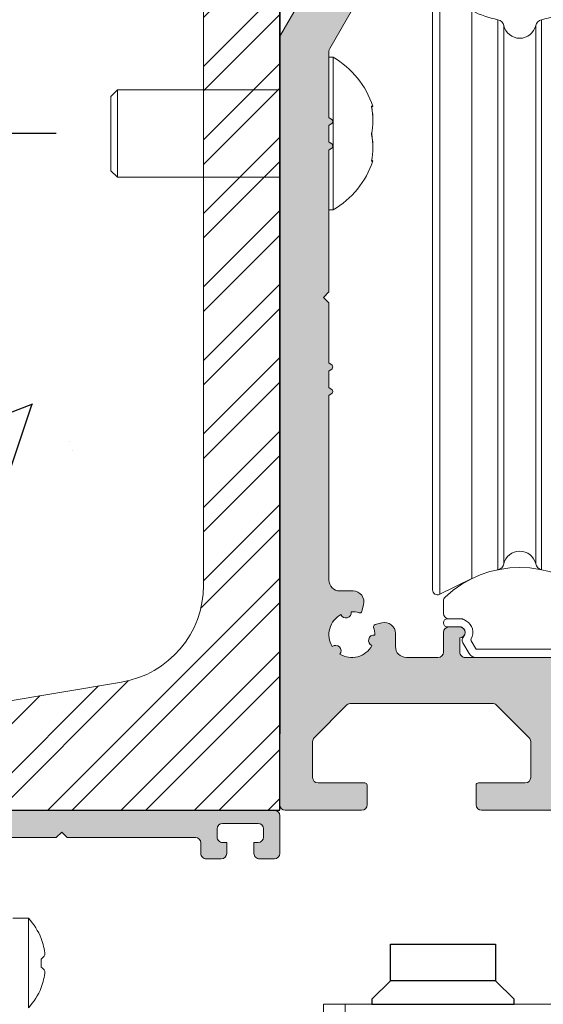
# Model space of a CAD drawing. Units: millimetres. Extents: x 0 to 17.3, y -6.4 to 15.6.
# Drawn here: x 6.7 to 6.7, y 4.9 to 5 of the extents above; entities that cross this region are included whole.
import ezdxf

# ---------------------------------------------------------------- set-up
doc = ezdxf.new("R2010")
doc.units = ezdxf.units.MM
doc.header["$PDMODE"] = 1
doc.linetypes.add('CONTINUA', pattern=[0])
doc.linetypes.add('TRAZO_Y_PUNTO', pattern=[1, 0.5, -0.25, 0, -0.25])
for name, color, linetype in [('Cotas det', 8, 'Continuous'), ('Hojas', 130, 'Continuous'), ('Obra', 7, 'Continuous'), ('Operador', 130, 'Continuous'), ('Proyección', 9, 'CONTINUA'), ('Sección', 8, 'Continuous'), ('Sombreado', 4, 'Continuous'), ('Viga', 5, 'Continuous')]:
    doc.layers.add(name, color=color, linetype=linetype)
doc.layers.add('Piezas', color=7, linetype='Continuous', lineweight=5)
doc.styles.add('texto p', font='simplex.shx', dxfattribs={"width": 0.8})
doc.dimstyles.new('JAHP det', dxfattribs={"dimscale": 0.25, "dimtxt": 0.05, "dimasz": 0.05, "dimexe": 0.02, "dimexo": 0.02, "dimgap": 0.02, "dimtad": 0, "dimtoh": 1, "dimdec": 0, "dimlfac": 1000, "dimdsep": 46, "dimtxsty": 'texto p', "dimblk": 'OPEN90', "dimcen": 0.01, "dimclrd": 256, "dimclre": 256, "dimclrt": 7, "dimadec": 0, "dimazin": 2, "dimtfac": 1, "dimtdec": 0, "dimtofl": 0, "dimtmove": 0, "dimatfit": 3, "dimldrblk": 'OPEN90', "dimfxl": 1, "dimlwd": -1, "dimlwe": -1, "dimarcsym": 0})

# ---------------------------------------------------------------- blocks, each defined once
blk = doc.blocks.new('UPN120')
at = {"linetype": 'Continuous', "lineweight": 0}
for p, q in [((0, 60), (0, 0)), ((-3.5, 10.31217208019999), (-3.5, 49.6878279199)), ((-25.61992397610001, 2.813222962699996), (-7.260152047800034, 5.873408174899993)), ((0, 0), (-27.50000000000003, 0))]:
    blk.add_line(p, q, dxfattribs=at)
blk.add_arc((-8, 10.31217208019999), 4.500000000000008, 279.4629999999997, -3.702550794516992e-13, dxfattribs=at)
blk = doc.blocks.new('A$C0C7105D0')
at = {"linetype": 'Continuous', "lineweight": 0}
for p, q in [((0.1900000000000546, 3.499999999999545), (0, 3.499999999999545)), ((0.1900000000000546, 3.499999999999545), (0.1900000000000546, -3.500000000000455)), ((-9.700000000000045, 1.999999999999545), (-10, 1.699999999999591)), ((-2.25, 1.999999999999545), (-9.700000000000045, 1.999999999999545)), ((-9.700000000000045, 1.999999999999545), (-9.700000000000045, -2.000000000000455)), ((-10, 1.699999999999591), (-10, -1.700000000000273)), ((-10, -1.700000000000273), (-9.700000000000045, -2.000000000000455)), ((-9.700000000000045, -2.000000000000455), (-2.25, -2.000000000000455)), ((0, -3.500000000000455), (0.1900000000000546, -3.500000000000455))]:
    blk.add_line(p, q, dxfattribs=at)
at = {"linetype": 'Continuous', "lineweight": 0, "flags": 128}
for points in [[(1.945472167094977, 1.231778548809871), (1.975344047866201, 1.2362034730495), (1.996728846980432, 1.240658331848408), (2.009578844348539, 1.245133184208498), (2.013865365255697, 1.249618044515273), (2.013741031225322, 1.250382072231787)], [(1.945472167094977, -1.23177854881078), (1.975344047866201, -1.236203473049954), (1.996728846980432, -1.24065833184909), (2.009578844348425, -1.245133184208953), (2.013865365255697, -1.249618044515955), (2.009578844348425, -1.25410290482273), (1.996728846980432, -1.25857775718282), (1.975344047866201, -1.263032615981729), (1.945472167094977, -1.26745754022113)]]:
    blk.add_lwpolyline(points, dxfattribs=at)
at = {"linetype": 'Continuous', "lineweight": 0}
for centre, radius, start, end in [((-1.827971082089562, -4.547473508864641e-13), 4.040075158725378, 18.02878473974297, 60.03383478255382), ((-0.7979063655560594, 0.6510922404177109), 2.811766696618256, 359.4721999176965, 12.66259334790218), ((-0.9576921042412323, 0.5980497786995329), 2.971527375009205, 347.6861233446934, 12.31387665530659), ((-0.960171711077237, -0.5984395269385914), 2.974033060016735, 359.484615932663, 12.31102467738314), ((-0.7949631097703787, -0.6515682658159676), 2.808790683731266, 347.3337197543211, 12.66628024567894), ((-1.827971082089562, -4.547473508864641e-13), 4.040075158725361, 299.9661652174462, 341.971215260257)]:
    blk.add_arc(centre, radius, start, end, dxfattribs=at)
blk = doc.blocks.new('_Open90')
at = {"color": 0, "linetype": 'ByBlock', "lineweight": -2}
for p, q in [((-0.5, 0.5), (0, 0)), ((0, 0), (-1, 0)), ((0, 0), (-0.5, -0.5))]:
    blk.add_line(p, q, dxfattribs=at)
blk = doc.blocks.new('*D115')
at = {"layer": 'Cotas det', "ltscale": 0.1}
for p, q in [((6.704377973568854, 4.996935060205922), (6.62235330454937, 4.996935060205922)), ((6.62735330454937, 4.984435060205922), (6.62735330454937, 4.981710007588444)), ((6.62735330454937, 4.947420570505461), (6.62735330454937, 4.955519531397967))]:
    blk.add_line(p, q, dxfattribs=at)
at = {"layer": 'Defpoints', "color": 0, "ltscale": 0.1}
for p in [(6.62735330454937, 4.996935060205922), (6.709377973568854, 4.996935060205922), (6.62735330454937, 4.934920570505461)]:
    blk.add_point(p, dxfattribs=at)
at = {"layer": 'Cotas det', "ltscale": 0.1, "xscale": 0.0125, "yscale": 0.0125, "zscale": 0.0125}
for p, rotation in [((6.62735330454937, 4.996935060205922), 90), ((6.62735330454937, 4.934920570505461), 270)]:
    blk.add_blockref('_Open90', p, dxfattribs=dict(at, rotation=rotation))
at = {"layer": 'Cotas det', "color": 7, "ltscale": 0.1, "insert": (6.627353304549369, 4.968614769493207), "char_height": 0.0125, "attachment_point": 5, "rotation": 90, "style": 'texto p'}
blk.add_mtext('62', dxfattribs=at)
blk = doc.blocks.new('DINTEL VISIO')
at = {"layer": 'Sombreado', "ltscale": 1.5}
h = blk.add_hatch(color=256, dxfattribs=at)
edge = h.paths.add_edge_path()
edge.add_arc((-0.5, -1.975000000000023), 0.2500000000000568, 270.0000000000008, 360)
edge.add_line((-0.2499999999999432, -1.975000000000023), (-0.2499999999999432, -0.25))
edge.add_arc((-0.4999999999999716, -0.2500000000000284), 0.2500000000000284, 6.513775987636542e-12, 90.00000000000652)
edge.add_line((-0.5, 0), (-24.99999999999994, 0))
edge.add_arc((-24.99999999999997, -0.2500000000000284), 0.2500000000000284, 89.99999999999349, 179.9999999999935)
edge.add_line((-25.25, -0.25), (-25.25, -13.25000000000003))
edge.add_arc((-25, -13.25000000000003), 0.25, 180, 270.0000000000008)
edge.add_line((-25, -13.50000000000003), (-24.49999999999972, -13.50000000000003))
edge.add_arc((-24.49999999999972, -13.25000000000003), 0.2500000000000018, 270, 359.9999999999996)
edge.add_line((-24.24999999999972, -13.25000000000003), (-24.24999999999977, -1.5))
edge.add_arc((-23.99999999999977, -1.5), 0.25, 90, 180, ccw=False)
edge.add_line((-23.99999999999977, -1.25), (-20.62499999999989, -1.25))
edge.add_line((-20.62499999999989, -1.25), (-20.37499999999983, -1))
edge.add_line((-20.37499999999983, -1), (-20.12499999999989, -1.25))
edge.add_line((-20.12499999999989, -1.25), (-16.74999999999994, -1.25))
edge.add_arc((-16.74999999999994, -1.5), 0.25, 0, 90, ccw=False)
edge.add_line((-16.49999999999994, -1.5), (-16.49999999999994, -8.499999999999972))
edge.add_arc((-16.24999999999994, -8.5), 0.25, 179.9999999999935, 270.0000000000008)
edge.add_line((-16.24999999999994, -8.75), (-15.49999999999994, -8.75))
edge.add_arc((-15.49999999999994, -8.499999999999998), 0.2500000000000018, 270.0000000000004, 359.9999999999996)
edge.add_line((-15.24999999999994, -8.5), (-15.24999999999994, -1.5))
edge.add_arc((-14.99999999999994, -1.5), 0.25, 90, 180, ccw=False)
edge.add_line((-14.99999999999994, -1.25), (-10.49999999999994, -1.25))
edge.add_line((-10.49999999999994, -1.25), (-10.24999999999994, -1))
edge.add_line((-10.24999999999994, -1), (-10, -1.25))
edge.add_line((-10, -1.25), (-4.124999999999886, -1.25))
edge.add_arc((-4.124999999999886, -1.5), 0.25, 0, 90, ccw=False)
edge.add_line((-3.874999999999886, -1.5), (-3.874999999999943, -1.975000000000023))
edge.add_arc((-3.624999999999943, -1.975000000000023), 0.25, 180, 270.0000000000008)
edge.add_line((-3.62499999999994, -2.225000000000023), (-2.937499999999943, -2.225000000000023))
edge.add_arc((-2.937499999999945, -1.975000000000021), 0.2500000000000018, 270.0000000000004, 359.9999999999996)
edge.add_line((-2.687499999999943, -1.975000000000023), (-2.687499999999943, -1.475000000000023))
edge.add_line((-2.687499999999943, -1.475000000000023), (-2.874999999999943, -1.475000000000023))
edge.add_arc((-2.874999999999945, -1.225000000000025), 0.2499999999999982, 179.9999999999996, 270.0000000000004, ccw=False)
edge.add_line((-3.124999999999943, -1.225000000000023), (-3.124999999999943, -0.8500000000000227))
edge.add_arc((-2.874999999999943, -0.8500000000000227), 0.25, 90, 180, ccw=False)
edge.add_line((-2.874999999999943, -0.6000000000000227), (-1.249999999999943, -0.6000000000000227))
edge.add_arc((-1.249999999999943, -0.8500000000000227), 0.25, 0, 90, ccw=False)
edge.add_line((-0.9999999999999432, -0.8500000000000227), (-1, -1.225000000000023))
edge.add_arc((-1.249999999999972, -1.225000000000051), 0.2499999999999716, -89.99999999999272, 6.480149750132114e-12, ccw=False)
edge.add_line((-1.24999999999994, -1.475000000000023), (-1.437499999999943, -1.475000000000023))
edge.add_line((-1.437499999999943, -1.475000000000023), (-1.437499999999943, -1.975000000000023))
edge.add_arc((-1.187499999999943, -1.975000000000023), 0.25, 180, 270.0000000000008)
edge.add_line((-1.18749999999994, -2.225000000000023), (-0.4999999999999964, -2.22500000000008))
at = {"color": 7, "linetype": 'Continuous', "lineweight": 0}
for p, q in [((-11.783839119974, -4.949999999999932), (-12.49915873135495, -4.949999999999932)), ((-11.783839119974, -6.999999999999915), (-11.783839119974, -4.949999999999932)), ((-11.1995177945152, -5.873686191993585), (-11.19385719304273, -5.873091238804676)), ((-11.783839119974, -9.049999999999926), (-11.783839119974, -6.999999999999915)), ((-11.19385719304273, -8.126908761195182), (-11.1995177945152, -8.126313808006273))]:
    blk.add_line(p, q, dxfattribs=at)
blk.add_lwpolyline([(-14.99999999999994, -1.25), (-10.49999999999994, -1.25), (-10.24999999999994, -1), (-10, -1.25), (-4.124999999999886, -1.25, -0.414213562373095), (-3.874999999999886, -1.5), (-3.874999999999943, -1.975000000000023, 0.4142135623730992), (-3.62499999999994, -2.225000000000023), (-2.937499999999943, -2.225000000000023, 0.4142135623730909), (-2.687499999999943, -1.975000000000023), (-2.687499999999943, -1.475000000000023), (-2.874999999999943, -1.475000000000023, -0.4142135623730992), (-3.124999999999943, -1.225000000000023), (-3.124999999999943, -0.8500000000000227, -0.414213562373095), (-2.874999999999943, -0.6000000000000227), (-1.249999999999943, -0.6000000000000227, -0.414213562373095), (-0.9999999999999432, -0.8500000000000227), (-1, -1.225000000000023, -0.4142135623730909), (-1.24999999999994, -1.475000000000023), (-1.437499999999943, -1.475000000000023), (-1.437499999999943, -1.975000000000023, 0.4142135623730992), (-1.18749999999994, -2.225000000000023), (-0.4999999999999965, -2.22500000000008, 0.4142135623730909), (-0.2499999999999432, -1.975000000000023), (-0.2499999999999432, -0.25, 0.414213562373095), (-0.5, 0), (-24.99999999999994, 0, 0.414213562373095)], format="xyb", dxfattribs=at)
for centre, radius, start, end in [((-13.97415873135498, -6.999999999999915), 3.000000000000003, 22.06364265644728, 43.10467381989547), ((-13.83997362210272, -6.898802262734478), 2.832467111182836, 5.464629569685784, 21.21793046579991), ((-11.44352791109492, -6.409275637649074), 0.4768238180734526, 300.7798413110735, 332.5522082062546), ((-14.09256513657101, -6.999999999999943), 2.89870795370687, 356.4187241070684, 3.581275892932422), ((-11.44352791109429, -7.590724362350301), 0.4768238180727012, 27.44779179373538, 59.22015868896035), ((-13.83997362210158, -7.101197737265665), 2.832467111181671, 338.7820695341979, 354.5353704303197), ((-13.97415873135498, -6.999999999999915), 3.000000000000023, 316.895326180105, 337.9363573435531)]:
    blk.add_arc(centre, radius, start, end, dxfattribs=at)
blk = doc.blocks.new('OPERADOR VISIO')
at = {"layer": 'Sombreado', "ltscale": 1.5}
h = blk.add_hatch(color=256, dxfattribs=at)
edge = h.paths.add_edge_path()
edge.add_line((30.20346096908258, -1.333493649053935), (27.80801270189228, -2.716506350946165))
edge.add_arc((27.68301270189237, -2.499999999999972), 0.250000000000029, 269.99999999997635, 299.9999999999736, ccw=False)
edge.add_line((27.68301270189227, -2.75), (25, -2.750000000000057))
edge.add_arc((24.99999999999997, -3.000000000000029), 0.2499999999999725, 89.99999999999349, 179.9999999999933)
edge.add_line((24.75, -3), (24.74999999999994, -4.400000000000091))
edge.add_arc((24.99999999999997, -4.400000000000063), 0.2500000000000284, 180.0000000000065, 270.0000000000065)
edge.add_line((25, -4.650000000000091), (29.30717967697251, -4.650000000000091))
edge.add_arc((29.30717967697225, -4.400000000000144), 0.2499999999999467, 270.0000000000586, 300.0000000000447)
edge.add_line((29.4321796769724, -4.616506350946111), (30.44198729810772, -4.033493649053836))
edge.add_arc((30.56698729810763, -4.250000000000028), 0.2500000000000286, 89.99999999997641, 119.99999999997371, ccw=False)
edge.add_line((30.56698729810773, -4), (36.375, -3.999999999999943))
edge.add_arc((36.37499999999997, -4.249999999999972), 0.2500000000000284, -6.480149750132114e-12, 89.99999999999352, ccw=False)
edge.add_line((36.625, -4.25), (36.62499999999994, -5.25))
edge.add_arc((36.87499999999997, -5.249999999999972), 0.2500000000000284, 180.0000000000065, 270.0000000000065)
edge.add_line((36.875, -5.5), (38.27500000000009, -5.500000000000057))
edge.add_arc((38.27500000000001, -5.600000000000051), 0.09999999999999432, -4.888534022029489e-11, 89.99999999995123, ccw=False)
edge.add_line((38.375, -5.600000000000136), (38.37500000000011, -6.400000000000091))
edge.add_arc((38.27500000000015, -6.400000000000034), 0.0999999999999659, 269.99999999996743, 359.99999999996743, ccw=False)
edge.add_line((38.27500000000009, -6.5), (35.59999999999991, -6.500000000000114))
edge.add_arc((35.59999999999997, -6.400000000000148), 0.0999999999999659, 179.9999999999674, 269.99999999996743, ccw=False)
edge.add_line((35.5, -6.400000000000091), (35.50000000000006, -5.349999999999909))
edge.add_arc((35.40000000000012, -5.349999999999937), 0.09999999999993747, 1.628443996910339e-11, 90.00000000001629)
edge.add_line((35.40000000000009, -5.25), (33.20355339059324, -5.250000000000038))
edge.add_arc((33.20355339059314, -5.500000000000041), 0.2500000000000027, 89.9999999999772, 134.9999999999773)
edge.add_line((33.02677669529658, -5.323223304703333), (31.92322330470321, -6.426776695296752))
edge.add_arc((32.09999999999991, -6.603553390593331), 0.2500000000000001, 135.0000000000188, 180.0000000000006)
edge.add_line((31.84999999999991, -6.603553390593333), (31.84999999999991, -12.39644660940667))
edge.add_arc((32.10000000000003, -12.39644660940667), 0.2500000000001243, 179.9999999999984, 224.9999999999793)
edge.add_line((31.92322330470324, -12.57322330470333), (33.27677669529658, -13.92677669529667))
edge.add_arc((33.45355339059319, -13.74999999999998), 0.2500000000000221, 225.0000000000115, 270.0000000000114)
edge.add_line((33.45355339059324, -14), (34.625, -14.00000000000002))
edge.add_arc((34.6250000000001, -13.75000000000002), 0.2500000000000018, 269.9999999999772, 323.1301023541358)
edge.add_line((34.82500000000005, -13.90000000000009), (35.45000000000002, -13.06666666666674))
edge.add_arc((35.24999999999999, -12.91666666666676), 0.2500000000000068, 323.1301023541632, 360.0000000000045)
edge.add_line((35.5, -12.91666666666674), (35.49999999999983, -11.72500000000014))
edge.add_arc((35.59999999999994, -11.72500000000011), 0.100000000000108, 90.00000000001631, 180.0000000000163, ccw=False)
edge.add_line((35.59999999999991, -11.625), (38.25, -11.62499999999994))
edge.add_arc((38.24999999999997, -11.87499999999997), 0.2500000000000284, -6.480149750132114e-12, 89.99999999999352, ccw=False)
edge.add_line((38.5, -11.875), (38.50000000000006, -12.625))
edge.add_arc((38.25000000000003, -12.62499999999997), 0.2500000000000284, 269.99999999999346, 359.99999999999346, ccw=False)
edge.add_line((38.25, -12.875), (37.28125, -12.87500000000002))
edge.add_arc((37.28124999999984, -13.12499999999996), 0.2499999999999414, 89.99999999996417, 143.1301023541306)
edge.add_line((37.08124999999995, -12.97499999999991), (35.45000000000003, -15.15000000000001))
edge.add_arc((35.25000000000003, -14.99999999999998), 0.2500000000000174, 269.99999999999346, 323.13010235415175, ccw=False)
edge.add_line((35.25, -15.25), (32.93578643762692, -15.25000000000003))
edge.add_arc((32.9357864376269, -14.99999999999999), 0.2500000000000355, 225.0000000000035, 270.00000000000324, ccw=False)
edge.add_line((32.75900974233025, -15.17677669529667), (30.57322330470327, -12.99099025766982))
edge.add_arc((30.75000000000003, -12.81421356237327), 0.2500000000000284, 179.9999999999841, 224.9999999999658, ccw=False)
edge.add_line((30.5, -12.8142135623732), (30.5, -10.45000000000073))
edge.add_arc((30, -10.45000000000073), 0.5, 0, 90)
edge.add_line((30, -9.950000000000728), (29.39425537560101, -9.950000000000728))
edge.add_arc((29.39425537560101, -9.450000000000728), 0.5, 165.0000000000055, 270, ccw=False)
edge.add_line((28.91129246245646, -9.320590477449514), (28.99286963970872, -9.016140307206348))
edge.add_arc((29.08946222233763, -9.04202221171658), 0.1000000000000028, 71.72904569628292, 165.0000000000123, ccw=False)
edge.add_arc((29.44999999999906, -7.95000000000134), 1.050000000000209, 251.7290456962567, 271.3257176637475)
edge.add_arc((29.72175999735713, -8.964222117605019), 0.2500000000000563, 21.83714116813462, 188.1628588318721, ccw=False)
edge.add_arc((29.44999999999924, -7.950000000000765), 1.050000000000771, 298.6742823362677, 391.325717663741)
edge.add_arc((30.19246212024599, -7.207537879754074), 0.2499999999999502, 141.8371411682217, 308.16285883177227, ccw=False)
edge.add_arc((29.44999999999916, -7.950000000000687), 1.050000000000751, 58.67428233624831, 151.3257176637401)
edge.add_arc((28.43577788239597, -7.678240002644121), 0.2500000000007435, -98.1628588316101, 68.16285883220468, ccw=False)
edge.add_arc((29.44999999999888, -7.950000000000721), 1.049999999998352, 178.6742823363761, 198.270954304021)
edge.add_arc((28.35797778828722, -8.310537777666834), 0.099999999999933, -75.00000000003979, 18.270954303990777, ccw=False)
edge.add_line((28.38385969279739, -8.407130360295696), (28.07940952255035, -8.488707537548876))
edge.add_arc((27.94999999999914, -8.00574462440432), 0.5000000000000082, 179.9999999999994, 284.99999999999375, ccw=False)
edge.add_line((27.44999999999914, -8.005744624404315), (27.44999999999914, -7.400000000000091))
edge.add_arc((26.94999999999914, -7.400000000000091), 0.5, 0, 90)
edge.add_line((26.94999999999914, -6.900000000000091), (12, -6.900000000000034))
edge.add_arc((12.00000000000003, -7.150000000000063), 0.2500000000000284, 90.00000000000652, 180.0000000000065)
edge.add_line((11.75, -7.150000000000091), (11.74999999999995, -7.635260768642411))
edge.add_arc((11.99999999999997, -7.635260768642464), 0.2500000000000213, 179.9999999999878, 235.4396782199897)
edge.add_line((11.8581816064559, -7.841143121583627), (12.53033060634172, -8.304140994029996))
edge.add_arc((12.38851221279775, -8.510023346971048), 0.2499999999998708, -42.22257744075432, 55.43967821999462, ccw=False)
edge.add_arc((10.9999999999999, -7.25000000000009), 2.125000000000056, 222.2225774407651, 317.77742255924215, ccw=False)
edge.add_arc((9.611487787202421, -8.510023346971163), 0.2500000000000781, 124.5603217799974, 222.2225774407376, ccw=False)
edge.add_line((9.469669393658364, -8.304140994029922), (10.14181839354399, -7.841143121583627))
edge.add_arc((9.999999999999991, -7.635260768642427), 0.2500000000000088, 304.560321779991, 360.0000000000037)
edge.add_line((10.25, -7.635260768642411), (10.25000000000006, -7.150000000000091))
edge.add_arc((10.00000000000003, -7.150000000000119), 0.2500000000000284, 6.513775987636542e-12, 90.00000000000652)
edge.add_line((10, -6.900000000000091), (6.144337567297384, -6.900000000000034))
edge.add_arc((6.144337567297415, -7.150000000000073), 0.2500000000000391, 90.00000000000713, 150.0000000000098)
edge.add_line((5.927831216351251, -7.025000000000091), (2.283493649053835, -13.3371778264909))
edge.add_arc((2.500000000000028, -13.46217782649081), 0.2500000000000273, 150.0000000000271, 180.0000000000244)
edge.add_line((2.25, -13.46217782649092), (2.25, -16.5))
edge.add_line((2.25, -16.5), (2.39096293713812, -16.60816466597086))
edge.add_arc((2.330086794237195, -16.68749999999996), 0.1000000000000105, -52.50000000001398, 52.499999999966576, ccw=False)
edge.add_line((2.390962937138056, -16.76683533402911), (2.25, -16.875))
edge.add_line((2.25, -16.875), (2.25, -17.625))
edge.add_line((2.25, -17.625), (2.390962937138148, -17.73316466597086))
edge.add_arc((2.330086794237206, -17.81249999999995), 0.100000000000018, -52.50000000002268, 52.49999999995771, ccw=False)
edge.add_line((2.390962937138056, -17.89183533402911), (2.25, -18))
edge.add_line((2.25, -18), (2.25, -24.5))
edge.add_line((2.25, -24.5), (2, -24.75))
edge.add_line((2, -24.75), (2.25, -25))
edge.add_line((2.25, -25), (2.25, -27.75))
edge.add_line((2.25, -27.75), (2.39096293713812, -27.85816466597086))
edge.add_arc((2.330086794237195, -27.93749999999996), 0.1000000000000105, -52.50000000001398, 52.499999999966576, ccw=False)
edge.add_line((2.390962937138056, -28.01683533402911), (2.25, -28.125))
edge.add_line((2.25, -28.125), (2.25, -28.875))
edge.add_line((2.25, -28.875), (2.39096293713812, -28.98316466597086))
edge.add_arc((2.330086794237195, -29.06249999999996), 0.1000000000000105, -52.50000000001398, 52.499999999966576, ccw=False)
edge.add_line((2.390962937138056, -29.14183533402911), (2.25, -29.25))
edge.add_line((2.25, -29.25), (2.25, -37.69999999999936))
edge.add_arc((2.75, -37.69999999999936), 0.5, 180, 270)
edge.add_line((2.75, -38.19999999999936), (3.355744624398881, -38.19999999999936))
edge.add_arc((3.355744624398885, -38.69999999999937), 0.5000000000000071, -14.999999999994202, 90.00000000000051, ccw=False)
edge.add_line((3.838707537543442, -38.82940952255058), (3.757130360291285, -39.13385969279375))
edge.add_arc((3.66053777766238, -39.10797778828352), 0.09999999999999162, 251.72904569625808, 345.0000000000127, ccw=False)
edge.add_arc((3.300000000001114, -40.19999999999931), 1.050000000000695, 71.72904569627703, 91.3257176637678)
edge.add_arc((3.028240002642766, -39.18577788239509), 0.2499999999999473, -158.16285883185412, 8.162858831859182, ccw=False)
edge.add_arc((3.300000000000848, -40.19999999999943), 1.050000000000879, 118.6742823362689, 211.3257176637422)
edge.add_arc((2.55753787975416, -40.94246212024616), 0.2500000000000083, -38.16285883175772, 128.1628588318034, ccw=False)
edge.add_arc((3.300000000000941, -40.19999999999953), 1.05000000000065, 238.6742823362546, 331.3257176637169)
edge.add_arc((4.314222117603986, -40.47175999735624), 0.2500000000009718, 81.83714116840298, 248.1628588321879, ccw=False)
edge.add_arc((3.300000000000725, -40.19999999999919), 1.049999999998685, 358.6742823363648, 378.2709543040096)
edge.add_arc((4.392022211712807, -39.83946222233315), 0.09999999999997677, 104.99999999997121, 198.2709543039987, ccw=False)
edge.add_line((4.366140307202611, -39.74286963970425), (4.67059047744965, -39.66129246245123))
edge.add_arc((4.800000000000864, -40.14425537559578), 0.5000000000000006, 0, 104.9999999999944, ccw=False)
edge.add_line((5.300000000000864, -40.14425537559578), (5.300000000000864, -40.75))
edge.add_arc((5.800000000000864, -40.75), 0.5, 180, 270)
edge.add_line((5.800000000000864, -41.25), (7.25, -41.25))
edge.add_arc((7.25, -41), 0.25, 270, 360)
edge.add_line((7.5, -41), (7.5, -40.09999999999991))
edge.add_arc((7.75, -40.09999999999991), 0.25, 90, 180, ccw=False)
edge.add_line((7.75, -39.84999999999991), (8.25, -39.84999999999991))
edge.add_arc((8.25, -40.09999999999991), 0.25, -90, 90, ccw=False)
edge.add_line((8.25, -40.34999999999991), (8.25, -41))
edge.add_arc((8.5, -41), 0.25, 180, 270.000000000013)
edge.add_line((8.500000000000057, -41.25), (13.5, -41.25))
edge.add_arc((13.5, -41), 0.25, 270, 360)
edge.add_line((13.75, -41), (13.75, -40.34999999999991))
edge.add_arc((13.75, -40.09999999999991), 0.25, 90, 270, ccw=False)
edge.add_line((13.75, -39.84999999999991), (14.25, -39.84999999999991))
edge.add_arc((14.25, -40.09999999999991), 0.25, 0, 90, ccw=False)
edge.add_line((14.5, -40.09999999999991), (14.5, -42.75))
edge.add_arc((14.25, -42.75), 0.25, 270, 360, ccw=False)
edge.add_line((14.25, -43), (13.25, -43))
edge.add_arc((13.25, -43.25), 0.25, 90, 180)
edge.add_line((13, -43.25), (13, -48))
edge.add_arc((12.75, -48), 0.25, 270, 360, ccw=False)
edge.add_line((12.75, -48.25), (9.25, -48.25))
edge.add_arc((9.25, -48), 0.25, 180, 270, ccw=False)
edge.add_line((9, -48), (9, -47.09999999999991))
edge.add_arc((9.099999999999966, -47.09999999999985), 0.0999999999999659, 90.00000000003263, 180.0000000000326, ccw=False)
edge.add_line((9.099999999999909, -46.99999999999989), (11.25, -47))
edge.add_arc((11.25, -46.75), 0.25, 270, 360)
edge.add_line((11.5, -46.75), (11.5, -45.10355339059333))
edge.add_arc((11.25, -45.10355339059333), 0.2500000000000018, 0, 45.00000000000892)
edge.add_line((11.42677669529661, -44.92677669529667), (9.923223304703356, -43.42322330470347))
edge.add_arc((9.74644660940648, -43.59999999999993), 0.2500000000000447, 44.99999999993264, 89.99999999995197)
edge.add_line((9.74644660940669, -43.34999999999989), (3.253553390593197, -43.34999999999991))
edge.add_arc((3.25355339059317, -43.59999999999992), 0.2500000000000142, 89.99999999999389, 135.0000000000118)
edge.add_line((3.076776695296488, -43.42322330470331), (1.573223304703333, -44.92677669529667))
edge.add_arc((1.749999999999972, -45.10355339059326), 0.2499999999999719, 135.0000000000069, 180.0000000000163)
edge.add_line((1.499999999999998, -45.10355339059333), (1.5, -46.75))
edge.add_arc((1.75, -46.75), 0.25, 180, 270)
edge.add_line((1.75, -47), (3.900000000000091, -47))
edge.add_arc((3.900000000000148, -47.09999999999997), 0.0999999999999659, 3.26281224261038e-11, 90.00000000003263, ccw=False)
edge.add_line((4.000000000000114, -47.09999999999991), (4, -48))
edge.add_arc((3.749999999999972, -48.00000000000003), 0.2500000000000284, -89.99999999999352, 6.480149750132114e-12, ccw=False)
edge.add_line((3.75, -48.25000000000006), (0.25, -48.25))
edge.add_arc((0.25, -48), 0.25, 180, 270, ccw=False)
edge.add_line((0, -48), (0, -12.85929214352109))
edge.add_arc((0.2499999999999851, -12.85929214352114), 0.2499999999999851, 149.9999999999905, 179.9999999999878, ccw=False)
edge.add_line((0.03349364905390934, -12.73429214352111), (3.46650635094602, -6.788139720814343))
edge.add_arc((3.249999999999961, -6.663139720814063), 0.2500000000000954, 329.9999999999386, 359.9999999999359)
edge.add_line((3.500000000000057, -6.663139720814343), (3.5, -6.25))
edge.add_arc((3.249999999999972, -6.249999999999972), 0.2500000000000284, 359.9999999999935, 449.9999999999935)
edge.add_line((3.25, -5.999999999999943), (1.688575353188526, -6))
edge.add_arc((1.688575353188488, -6.250000000000028), 0.2500000000000284, 89.99999999999136, 164.0546040990649)
edge.add_line((1.448194366278269, -6.181319718025625), (1.051805633721642, -7.568680281974366))
edge.add_arc((0.8114246468113891, -7.499999999999963), 0.2500000000000616, 269.99999999999346, 344.0546040990671, ccw=False)
edge.add_line((0.8114246468113606, -7.750000000000024), (0.25, -7.75))
edge.add_arc((0.25, -7.5), 0.25, 180, 270, ccw=False)
edge.add_line((0, -7.5), (0, 0))
edge.add_arc((0.2499999999999716, -2.842170943040401e-14), 0.2499999999999716, 89.99999999999352, 179.9999999999935, ccw=False)
edge.add_line((0.25, 0.2499999999999432), (3.5, 0.25))
edge.add_arc((3.499999999999972, 2.842170943040401e-14), 0.2499999999999716, -6.480149750132114e-12, 89.99999999999352, ccw=False)
edge.add_line((3.749999999999943, 0), (3.75, -0.900000000000091))
edge.add_arc((3.650000000000006, -0.9000000000000625), 0.09999999999999432, 269.99999999998374, 359.99999999998374, ccw=False)
edge.add_line((3.649999999999977, -1.000000000000057), (1.5, -1))
edge.add_arc((1.499999999999972, -1.250000000000028), 0.2500000000000284, 89.99999999999349, 179.9999999999935)
edge.add_line((1.249999999999943, -1.25), (1.25, -2.796446609406757))
edge.add_arc((1.500000000000028, -2.796446609406826), 0.250000000000028, 179.9999999999842, 224.9999999999843)
edge.add_line((1.323223304703323, -2.973223304703434), (2.926776695296667, -4.576776695296758))
edge.add_arc((3.103553390593351, -4.400000000000098), 0.2500000000000497, 224.999999999996, 269.9999999999959)
edge.add_line((3.103553390593333, -4.650000000000148), (9.396446609406667, -4.650000000000091))
edge.add_arc((9.396446609406736, -4.400000000000063), 0.2500000000000284, 269.9999999999841, 314.9999999999841)
edge.add_line((9.573223304703344, -4.576776695296768), (11.17677669529667, -2.973223304703424))
edge.add_arc((11.00000000000003, -2.796446609406826), 0.2499999999999747, 315.0000000000068, 360.0000000000158)
edge.add_line((11.25, -2.796446609406757), (11.25, -1.25))
edge.add_arc((10.99999999999997, -1.249999999999972), 0.2500000000000284, 359.9999999999935, 449.9999999999935)
edge.add_line((11, -0.9999999999999432), (8.849999999999909, -1))
edge.add_arc((8.84999999999988, -0.9000000000000625), 0.09999999999993747, 180.0000000000163, 270.00000000001626, ccw=False)
edge.add_line((8.749999999999943, -0.900000000000091), (8.75, 0))
edge.add_arc((9, 0), 0.25, 90, 180, ccw=False)
edge.add_line((9, 0.25), (14.75, 0.25))
edge.add_arc((14.74999999999997, 2.842170943040401e-14), 0.2499999999999716, -6.480149750132114e-12, 89.99999999999352, ccw=False)
edge.add_line((14.99999999999994, 0), (15, -0.900000000000091))
edge.add_arc((14.90000000000001, -0.9000000000000625), 0.09999999999999432, 269.99999999998374, 359.99999999998374, ccw=False)
edge.add_line((14.89999999999998, -1.000000000000057), (12.75, -1))
edge.add_arc((12.74999999999997, -1.250000000000028), 0.2500000000000284, 89.99999999999349, 179.9999999999935)
edge.add_line((12.49999999999994, -1.25), (12.5, -2.796446609406757))
edge.add_arc((12.75000000000003, -2.796446609406827), 0.2500000000000284, 179.9999999999841, 224.9999999999841)
edge.add_line((12.57322330470332, -2.973223304703434), (14.17677669529667, -4.576776695296758))
edge.add_arc((14.35355339059331, -4.400000000000187), 0.2499999999999606, 224.9999999999876, 269.9999999999784)
edge.add_line((14.35355339059322, -4.650000000000148), (20.64644660940667, -4.650000000000091))
edge.add_arc((20.64644660940674, -4.400000000000063), 0.2500000000000284, 269.9999999999837, 314.9999999999746)
edge.add_line((20.82322330470332, -4.576776695296797), (22.42677669529667, -2.973223304703424))
edge.add_arc((22.25000000000003, -2.796446609406824), 0.249999999999975, 315.0000000000062, 360.0000000000153)
edge.add_line((22.5, -2.796446609406757), (22.5, -1.25))
edge.add_arc((22.24999999999997, -1.249999999999972), 0.2500000000000284, 359.9999999999935, 449.9999999999935)
edge.add_line((22.25, -0.9999999999999432), (20.10000000000002, -1))
edge.add_arc((20.09999999999994, -0.9000000000000057), 0.09999999999999432, 180.0000000000489, 270.0000000000489, ccw=False)
edge.add_line((19.99999999999994, -0.900000000000091), (20, 0))
edge.add_arc((20.25000000000003, 2.842170943040401e-14), 0.2500000000000284, 90.00000000000648, 180.0000000000065, ccw=False)
edge.add_line((20.25, 0.2500000000000568), (23.5, 0.25))
edge.add_arc((23.50000000000003, -2.842170943040401e-14), 0.2500000000000284, 6.480149750132114e-12, 90.00000000000648, ccw=False)
edge.add_line((23.75000000000006, 0), (23.75, -0.7000000000000455))
edge.add_line((23.75, -0.7000000000000455), (31, -0.7000000000000455))
edge.add_arc((31.00000000000003, -0.9500000000000739), 0.2500000000000284, 6.480149750132114e-12, 90.00000000000648, ccw=False)
edge.add_line((31.25000000000006, -0.9500000000000455), (31.25, -1.049999999999955))
edge.add_arc((30.99999999999997, -1.049999999999983), 0.2500000000000284, -89.99999999999352, 6.480149750132114e-12, ccw=False)
edge.add_line((31, -1.300000000000011), (30.3284609690827, -1.300000000000182))
edge.add_arc((30.32846096908237, -1.550000000000256), 0.2500000000000737, 89.99999999992428, 119.9999999999328)
at = {"linetype": 'Continuous', "lineweight": 0}
for p, q in [((7, -38.14526033783568), (7, -11.10473966216432)), ((7.330450901330323, -38.35174897838783), (7.330450901330323, -10.8982510216124)), ((8.808144266054569, -37.63102976850428), (8.808144266054569, -11.61897023149595)), ((10, -37.22602051443369), (10, -12.02397948556654)), ((12, -37.22602051443369), (12, -12.02397948556654)), ((10.26777106314319, -36.96270155875823), (10.26777106314319, -12.287298441242)), ((11.73222893685681, -36.96270155875823), (11.73222893685681, -12.287298441242)), ((7.330450901330323, -38.35174897838783), (8.808144266054569, -37.63102976850428))]:
    blk.add_line(p, q, dxfattribs=at)
blk.add_lwpolyline([(14.5, -39.22499999999991), (14.5, -38.66089838486232, 0.2072104016650768), (14.42105263157895, -38.47857724722349, 0.3956610414960829), (7.578947368420964, -38.47857724722341, 0.2072104016650768), (7.500000000000007, -38.66089838486232), (7.5, -39.22499999999991, 0.414213562373095), (7.75, -39.47499999999994), (8.340673326026263, -39.47499999999991, -0.1316524975873838), (8.39067332602627, -39.48839745962158), (8.552168254968137, -39.58163660031892), (8.55298277406257, -39.58211831600147, -0.4067083129895797), (8.775494249497433, -40.38957864863475, 0.2626127219329749), (8.776474084035241, -40.48784175674067), (8.971132486540455, -40.82500000000005, 0.2679491924311354), (9.057735026918976, -40.87500000000011), (12.94226497308102, -40.875, 0.2679491924311355), (13.02886751345949, -40.8250000000001), (13.22352591596473, -40.48784175674064, 0.2626127219329747), (13.22450575050254, -40.38957864863488, -0.4067083129895798), (13.44701722593745, -39.58211831600118), (13.44783174503175, -39.58163660031892), (13.60932667397367, -39.48839745962164, -0.1316524975873837), (13.65932667397374, -39.47500000000002), (14.25, -39.47499999999991, 0.414213562373095)], format="xyb", close=True, dxfattribs=at)
blk.add_lwpolyline([(12.94226497308102, -40.87500000000011), (9.057735026918976, -40.875, -0.2679491924311354), (8.97113248654051, -40.8250000000001), (8.776474084035272, -40.48784175674064, -0.2626127219329749), (8.775494249497456, -40.38957864863488, 0.4067083129895797), (8.552982774062572, -39.58211831600114), (8.486856999118345, -39.54343193000113, 0.1331151721579193), (8.234371354066297, -39.47499999999989), (7.6875, -39.47499999999991, 0.9999999999999999), (7.6875, -39.85000000000016), (8.29065494296924, -39.84999999999991, -0.1331151721579193), (8.341152071979684, -39.86368638600023), (8.376242822526024, -39.88421596500075, -0.4864685273389152), (8.429545844593065, -40.27396347228489, 0.3350577630249487), (8.392585338239996, -40.57292694456964), (8.675240473580743, -41.0625, 0.2679491924311354), (9, -41.25000000000003), (13, -41.25, 0.2679491924311355)], format="xyb", dxfattribs=at)
for centre, radius, start, end in [((11, -7.125), 5.000000000000015, 243.9999999999862, 258.4630409671793), ((11, -7.125), 5.000000000000015, 281.5369590328207, 296.0000000000138), ((9.93101397589703, -12.36194060243793), 0.34493012051505, 12.49755322108297, 78.46304096717927), ((12.06898602410297, -12.36194060243793), 0.34493012051505, 101.5369590328207, 167.5024467789171), ((11, -12.125), 0.7499999999999916, 192.4975532210576, 347.5024467789424), ((11, -37.125), 0.7499999999999916, 12.49755322105753, 167.5024467789425), ((9.93101397589703, -36.8880593975623), 0.3449301205151057, 281.5369590328028, 347.5024467789171), ((12.06898602410297, -36.8880593975623), 0.3449301205151057, 192.4975532210829, 258.4630409671972), ((7.22973966216432, -38.14526033783568), 0.2297396621644078, 180, 296.0000000000138)]:
    blk.add_arc(centre, radius, start, end, dxfattribs=at)
at = {"layer": 'Operador', "linetype": 'Continuous', "lineweight": 0}
for points in [[(5.927831216351251, -7.025000000000091), (2.283493649053835, -13.3371778264909, 0.1316524975873838), (2.25, -13.46217782649092), (2.25, -16.5), (2.39096293713812, -16.60816466597086, -0.4931454260311974), (2.390962937138056, -16.76683533402911), (2.25, -16.875), (2.25, -17.625), (2.390962937138148, -17.73316466597086, -0.4931454260311974), (2.390962937138056, -17.89183533402911), (2.25, -18), (2.25, -24.5), (2, -24.75), (2.25, -25), (2.25, -27.75), (2.39096293713812, -27.85816466597086, -0.4931454260311974), (2.390962937138056, -28.01683533402911), (2.25, -28.125), (2.25, -28.875), (2.39096293713812, -28.98316466597086, -0.4931454260311974), (2.390962937138056, -29.14183533402911), (2.25, -29.25), (2.25, -37.69999999999936, 0.414213562373095), (2.75, -38.19999999999936), (3.355744624398881, -38.19999999999936, -0.4931454260312739), (3.838707537543442, -38.82940952255058), (3.757130360291285, -39.13385969279375, -0.4310351075526691), (3.629186666561393, -39.20293624147612, 0.08571561378884657), (3.275707122669549, -39.1502810585143, -0.8872621047655367), (2.796178778157818, -39.27877029117408, 0.4278334449291709), (2.403063168506501, -40.74589771964178, -0.8872621047643598), (2.754102280358656, -41.09693683149366, 0.4278334449291146), (4.221229708825966, -40.70382122184268, -0.8872621047661061), (4.349718941483783, -40.22429287732828, 0.08571561378952364), (4.297063758520358, -39.87081333343455, -0.4310351075540758), (4.366140307202611, -39.74286963970425), (4.67059047744965, -39.66129246245123, -0.493145426031274), (5.300000000000864, -40.14425537559578), (5.300000000000864, -40.75, 0.414213562373095), (5.800000000000864, -41.25), (7.25, -41.25, 0.414213562373095), (7.5, -41), (7.5, -40.09999999999991, -0.414213562373095), (7.75, -39.84999999999991), (8.25, -39.84999999999991, -0.9999999999999999), (8.25, -40.34999999999991), (8.25, -41, 0.4142135623731616), (8.500000000000057, -41.25), (13.5, -41.25, 0.414213562373095)], [(12.75, -48.25), (9.25, -48.25, -0.414213562373095), (9, -48), (9, -47.09999999999991, -0.414213562373095), (9.099999999999909, -46.99999999999989), (11.25, -47, 0.414213562373095), (11.5, -46.75), (11.5, -45.10355339059333, 0.1989123673796998), (11.42677669529661, -44.92677669529667), (9.923223304703356, -43.42322330470347, 0.1989123673797416), (9.74644660940669, -43.34999999999989), (3.253553390593197, -43.34999999999991, 0.1989123673797416), (3.076776695296488, -43.42322330470331), (1.573223304703333, -44.92677669529667, 0.1989123673796998), (1.499999999999998, -45.10355339059333), (1.5, -46.75, 0.414213562373095), (1.75, -47), (3.900000000000091, -47, -0.414213562373095), (4.000000000000114, -47.09999999999991), (4, -48, -0.414213562373095), (3.75, -48.25000000000006), (0.25, -48.25, -0.414213562373095), (0, -48), (0, -12.85929214352109, -0.1316524975873838), (0.03349364905390934, -12.73429214352111), (3.46650635094602, -6.788139720814343, 0.1316524975873837)]]:
    blk.add_lwpolyline(points, format="xyb", dxfattribs=at)
at = {"layer": 'Piezas', "linetype": 'Continuous', "lineweight": 0}
for p, q in [((2.000000000000114, -59.12810519146282), (2.000000000000114, -57.12810519146282)), ((2.000000000000114, -57.12810519146282), (3.000000000000114, -57.12810519146282)), ((3.000000000000114, -59.12810519146282), (3.000000000000114, -57.12810519146282)), ((3.000000000000114, -57.12810519146282), (16, -57.12810519146282))]:
    blk.add_line(p, q, dxfattribs=at)

msp = doc.modelspace()

# ---------------------------------------------------------------- hatches: boundary and pattern name
at = {"layer": 'Sección'}
h = msp.add_hatch(dxfattribs=at)
h.set_pattern_fill('AR-CONC', color=256, scale=0.0005, style=0)
h.set_pattern_definition([(49.99999999999999, (6.573845903843536, 4.90867990491719), (0.09109233449800201, -0.007969542769451544), [0.009525, -0.104775]), (355, (6.573845903843536, 4.90867990491719), (-0.0176214129878335, 0.09552832144108998), [0.00762, -0.08381999999999999]), (100.451, (6.581436903843533, 4.90801577991719), (0.07347125083297962, 0.08755834391014594), [0.008095000000000001, -0.089045]), (46.18420000000001, (6.573845903843536, 4.934079904917192), (0.135539520446065, -0.02102116396636357), [0.0142875, -0.1571625]), (96.6356, (6.585140853843535, 4.932328154917191), (0.1187021172331186, 0.1237127779450246), [0.01214249999999996, -0.1335674999999994]), (351.1840000000001, (6.573845903843536, 4.934079904917192), (0.118702302906967, 0.1237125589302988), [0.01143, -0.12573]), (21, (6.586545903843531, 4.92772990491719), (0.07580743991769164, -0.05113275925838125), [0.009525, -0.104775]), (326.0000000000001, (6.586545903843531, 4.92772990491719), (0.03090101417382354, 0.09209398306115964), [0.00762, -0.08381999999999999]), (71.4514, (6.592863153843533, 4.92346885491719), (0.1067082453850622, 0.04096142885802873), [0.008095000000000001, -0.089045]), (37.50000000000001, (6.573845903843536, 4.90867990491719), (0.001544301625295908, 0.04227751943657655), [0, -0.082804, 0, -0.08509, 0, -0.0841375]), (7.499999999999999, (6.573845903843536, 4.90867990491719), (0.03340983125515287, 0.05009028740905976), [0, -0.04851399999999999, 0, -0.080899, 0, -0.03206750000000001]), (327.5, (6.54552490384353, 4.90867990491719), (0.06779529758343569, -0.002864371996336729), [0, -0.03175, 0, -0.09906000000000001, 0, -0.131445]), (317.5, (6.532824903843535, 4.90867990491719), (0.07406459069300902, 0.01271324551666651), [0, -0.041275, 0, -0.065786, 0, -0.093345])])
h.paths.add_polyline_path([(6.574877973568855, 5.156935060758052), (6.574877973568855, 4.934920570505461), (6.649877973260297, 4.934920570505462), (6.697402642588336, 4.934920570505462), (6.72487797295174, 4.93492057050546), (6.724877973568853, 5.041935060758052), (7.051816094263254, 5.041935060758052), (7.051816094263254, 5.156935060758052)])
at = {"layer": 'Viga'}
h = msp.add_hatch(dxfattribs=at)
h.set_pattern_fill('ANSI32', color=256, scale=0.0005, angle=-1.272221872585407e-14, style=0)
h.set_pattern_definition([(44.99999999999999, (-0.3187832431636117, -0.3363042600176778), (-0.003367596045400932, 0.003367596045400933), []), (44.99999999999999, (-0.3165381781636185, -0.3363042600176778), (-0.003367596045400932, 0.003367596045400933), [])])
h.paths.add_polyline_path([(6.669877973138584, 4.934920570505461), (6.724877973138584, 4.934920570505461), (6.724877973138584, 5.054920570505451), (6.669877973138584, 5.054920570505451), (6.669877973138584, 5.053732888485647, 0.366626009751316), (6.673638125186374, 5.049294124580249), (6.710357669042944, 5.043173754155993, -0.3666260097513162), (6.717877973138579, 5.03429622634524), (6.717877973138579, 4.955544914665857, -0.36662600975132), (6.710357669043001, 4.94666738685526), (6.673638125186431, 4.940547016430833, 0.3666260097513162), (6.669877973138584, 4.936108252525464)])

# ---------------------------------------------------------------- linework, layer by layer
at = {"layer": 'Hojas'}
msp.add_lwpolyline([(6.735025851907961, 4.922661363534755), (6.744648146888617, 4.922661363534755), (6.744648146888617, 4.919297219139485), (6.735025851907961, 4.919297219139485)], close=True, dxfattribs=at)
msp.add_lwpolyline([(6.735025851907961, 4.919297219139485), (6.733303988787751, 4.91761347546563), (6.733303465909428, 4.917156081186474), (6.746370532887154, 4.917156081186474), (6.746370018135947, 4.917613463877612), (6.744648146888617, 4.919297219139485)], dxfattribs=at)
at = {"layer": 'Obra'}
msp.add_lwpolyline([(6.574877973568855, 5.156935060758053), (6.574877973568855, 4.934920570505462), (6.72487797295174, 4.934920570505461), (6.724877973568853, 5.041935060758052), (7.051816094263254, 5.041935060758052), (7.051816094263254, 5.156935060758053), (6.574877973568855, 5.156935060758053)], close=True, dxfattribs=at)
at = {"layer": 'Proyección', "linetype": 'TRAZO_Y_PUNTO', "ltscale": 0.1}
msp.add_line((6.72487797295174, 5.041935060758052), (6.724877972951743, 2.700304803584914), dxfattribs=at)

# ---------------------------------------------------------------- block references
at = {"layer": 'Operador', "xscale": 0.002, "yscale": 0.002, "zscale": 0.002}
msp.add_blockref('OPERADOR VISIO', (6.724877973568853, 5.031421225573937), dxfattribs=at)
at = {"layer": 'Sombreado', "ltscale": 1.5, "xscale": 0.002, "yscale": 0.002}
for name, p, zscale in [('A$C0C7105D0', (6.729377973568853, 4.996935060205923), 0.001), ('DINTEL VISIO', (6.725377973568853, 4.93492057050546), 0.002)]:
    msp.add_blockref(name, p, dxfattribs=dict(at, zscale=zscale))
at = {"layer": 'Viga', "xscale": 0.002, "yscale": 0.002, "zscale": 0.001999999999999886}
msp.add_blockref('UPN120', (6.724877973138584, 4.934920570505461), dxfattribs=at)

# ---------------------------------------------------------------- dimensions: what is measured, and where the dimension line sits
at = {"layer": 'Cotas det', "ltscale": 0.1}
dim = msp.add_linear_dim(base=(6.62735330454937, 4.996935060205922), p1=(6.62735330454937, 4.934920570505461), p2=(6.709377973568854, 4.996935060205922), angle=90, dimstyle='JAHP det', dxfattribs=at)
dim.commit()
dim.dimension.update_dxf_attribs({"geometry": '*D115', "text_midpoint": (6.627353304549369, 4.968614769493207), "dimtype": 160})

doc.saveas('drawing.dxf')
